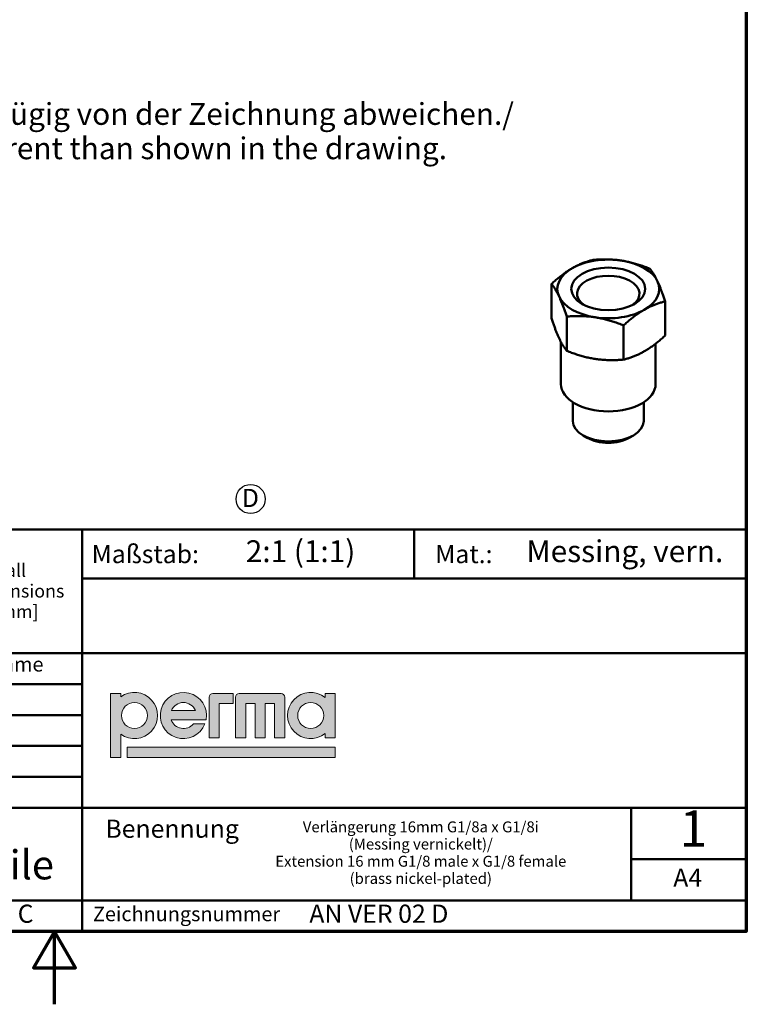
# Model space of a CAD drawing. Units: millimetres. Extents: x 0 to 105, y 0 to 149.
# Drawn here: x 50 to 100, y 0 to 68 of the extents above; entities that cross this region are included whole.
import ezdxf
from ezdxf.enums import TextEntityAlignment as Align

# ---------------------------------------------------------------- set-up
doc = ezdxf.new("R2018")
doc.units = ezdxf.units.MM
doc.header["$LTSCALE"] = 0.5
for name, color, linetype, lineweight in [('Rahmen (ISO)', 7, 'Continuous', 70), ('Schraffur (ISO)', 7, 'Continuous', 18), ('Sichtbar (ISO)', 7, 'Continuous', 50), ('Skizziergeometrie (ISO)', 7, 'Continuous', 25), ('Symbol (ISO)', 7, 'Continuous', 25), ('Titel (ISO)', 7, 'Continuous', 50)]:
    doc.layers.add(name, color=color, linetype=linetype, lineweight=lineweight)
doc.styles.add('Notiztext (DIN)', font='arial.ttf')
doc.styles.add('Textstil100', font='txt')
doc.styles.add('Textstil101', font='txt')
doc.styles.add('Textstil103', font='arial.ttf')
doc.styles.add('Textstil104', font='txt')
doc.styles.add('Textstil97', font='txt')
doc.styles.add('Textstil98', font='txt')
doc.styles.add('Textstil99', font='txt')

# ---------------------------------------------------------------- blocks, each defined once
blk = doc.blocks.new('Ränder Standardrahmen')
at = {"layer": 'Rahmen (ISO)', "flags": 128}
for points in [[(10, 10), (10, 287.0000076293946), (200, 287.0000076293946), (200, 10), (10, 10)], [(105, 0), (105, 10), (102.1132469177246, 5), (107.8867530822754, 5), (105, 10)]]:
    blk.add_lwpolyline(points, dxfattribs=at)
blk = doc.blocks.new('Schriftfelder perma_schriftfeld')
at = {"layer": 'Schraffur (ISO)', "true_color": 0xd02443}
h = blk.add_hatch(color=242, dxfattribs=at)
edge = h.paths.add_edge_path(flags=0)
edge.add_arc((243.4855390241711, 143.7748975342685), 1.785530546623794, 0, 360)
edge = h.paths.add_edge_path()
edge.add_line((241.6008123360682, 146.8003798493811), (241.6008123360681, 146.3290777908515))
edge.add_arc((243.4855390241711, 143.7748975342685), 3.174276527331191, -126.42357364233231, 126.42357364233229, ccw=False)
edge.add_line((241.6008123360681, 141.2207172776856), (241.6008123360681, 138.0215213284808))
edge.add_line((241.6008123360681, 138.0215213284808), (240.2120663553608, 138.0215213284808))
edge.add_line((240.2120663553608, 138.0215213284808), (240.2120663553608, 146.8003798493811))
edge.add_line((240.2120663553608, 146.8003798493811), (241.6008123360682, 146.8003798493811))
h = blk.add_hatch(color=242, dxfattribs=at)
edge = h.paths.add_edge_path(flags=0)
edge.add_arc((250.2055390241711, 143.7748975342685), 1.78553054662284, 22.88538047613576, 157.1146195238642)
edge.add_line((248.5605571144858, 144.4692705246212), (251.8505209338564, 144.4692705246212))
edge = h.paths.add_edge_path()
edge.add_arc((250.2055390241711, 143.7748975342685), 3.17427652733119, 349.193077125136, 698.9381823983302)
edge.add_line((253.1677523978849, 142.6341419072579), (251.5791459302305, 142.6341419072579))
edge.add_arc((250.2055390241711, 143.7748975342685), 1.78553054662492, 199.4712206344861, 320.29098344691835, ccw=False)
edge.add_line((248.5221246807924, 143.1797206853938), (253.3235184966065, 143.1797206853938))
h = blk.add_hatch(color=242, dxfattribs=at)
edge = h.paths.add_edge_path()
edge.add_arc((254.2483203746534, 146.3043991419856), 0.4959807073954986, 90, 180)
edge.add_line((253.7523396672579, 146.3043991419856), (253.7523396672579, 140.6998171484165))
edge.add_line((253.7523396672579, 140.6998171484165), (255.1410856479653, 140.6998171484165))
edge.add_line((255.1410856479653, 140.6998171484165), (255.1410856479653, 145.4116338686737))
edge.add_line((255.1410856479653, 145.4116338686737), (257.0258123360682, 145.4116338686737))
edge.add_line((257.0258123360682, 145.4116338686737), (257.0258123360682, 146.8003798493811))
edge.add_line((257.0258123360682, 146.8003798493811), (254.2483203746534, 146.8003798493811))
h = blk.add_hatch(color=242, dxfattribs=at)
edge = h.paths.add_edge_path()
edge.add_arc((263.6223557444282, 146.3043991419856), 0.4959807073954986, 0, 90)
edge.add_line((263.6223557444282, 146.8003798493811), (257.8689795386405, 146.8003798493811))
edge.add_arc((257.8689795386405, 146.3043991419856), 0.4959807073954986, 90, 180)
edge.add_line((257.372998831245, 146.3043991419856), (257.372998831245, 140.6998171484165))
edge.add_line((257.372998831245, 140.6998171484165), (258.7617448119524, 140.6998171484165))
edge.add_line((258.7617448119524, 140.6998171484165), (258.7617448119524, 145.4116338686737))
edge.add_line((258.7617448119524, 145.4116338686737), (260.0512946511807, 145.4116338686737))
edge.add_line((260.0512946511807, 145.4116338686737), (260.0512946511807, 140.6998171484165))
edge.add_line((260.0512946511807, 140.6998171484165), (261.4400406318881, 140.6998171484165))
edge.add_line((261.4400406318881, 140.6998171484165), (261.4400406318881, 145.4116338686737))
edge.add_line((261.4400406318881, 145.4116338686737), (262.7295904711163, 145.4116338686737))
edge.add_line((262.7295904711163, 145.4116338686737), (262.7295904711163, 140.6998171484164))
edge.add_line((262.7295904711163, 140.6998171484165), (264.1183364518238, 140.6998171484165))
edge.add_line((264.1183364518238, 140.6998171484165), (264.1183364518237, 146.3043991419856))
h = blk.add_hatch(color=242, dxfattribs=at)
edge = h.paths.add_edge_path(flags=0)
edge.add_arc((267.6893975450714, 143.7748975342685), 1.785530546623792, 0, 360)
edge = h.paths.add_edge_path()
edge.add_arc((267.6893975450714, 143.7748975342685), 3.174276527331189, 51.31781254651136, 308.6821874534886)
edge.add_line((269.6733203746534, 141.2969787143252), (269.6733203746534, 140.6998171484165))
edge.add_line((269.6733203746534, 140.6998171484165), (271.0620663553608, 140.6998171484165))
edge.add_line((271.0620663553608, 140.6998171484165), (271.0620663553608, 146.8003798493811))
edge.add_line((271.0620663553608, 146.8003798493811), (269.6733203746534, 146.8003798493811))
edge.add_line((269.6733203746534, 146.8003798493811), (269.6733203746534, 146.2528163542119))
blk.add_hatch(color=242, dxfattribs=at).paths.add_polyline_path([(242.49357760938, 138.0215213284808), (271.0620663553608, 138.0215213284808), (271.0620663553608, 139.4102673091882), (242.49357760938, 139.4102673091882)])
at = {"layer": 'Skizziergeometrie (ISO)', "color": 242, "lineweight": 9, "true_color": 0xd02443}
for p, q in [((241.6008123360682, 146.8003798493811), (240.2120663553608, 146.8003798493811)), ((240.2120663553608, 146.8003798493811), (240.2120663553608, 138.0215213284808)), ((241.6008123360681, 146.3290777908515), (241.6008123360682, 146.8003798493811)), ((253.7523396672579, 140.6998171484165), (253.7523396672579, 146.3043991419856)), ((254.2483203746534, 146.8003798493811), (257.0258123360682, 146.8003798493811)), ((257.0258123360682, 146.8003798493811), (257.0258123360682, 145.4116338686737)), ((257.372998831245, 146.3043991419856), (257.372998831245, 140.6998171484165)), ((257.8689795386405, 146.8003798493811), (263.6223557444282, 146.8003798493811)), ((264.1183364518237, 146.3043991419856), (264.1183364518238, 140.6998171484165)), ((269.6733203746534, 146.2528163542119), (269.6733203746534, 146.8003798493811)), ((269.6733203746534, 146.8003798493811), (271.0620663553608, 146.8003798493811)), ((271.0620663553608, 146.8003798493811), (271.0620663553608, 140.6998171484165)), ((255.1410856479653, 145.4116338686737), (255.1410856479653, 140.6998171484165)), ((257.0258123360682, 145.4116338686737), (255.1410856479653, 145.4116338686737)), ((258.7617448119524, 140.6998171484165), (258.7617448119524, 145.4116338686737)), ((258.7617448119524, 145.4116338686737), (260.0512946511807, 145.4116338686737)), ((260.0512946511807, 140.6998171484165), (260.0512946511807, 145.4116338686737)), ((261.4400406318881, 145.4116338686737), (262.7295904711163, 145.4116338686737)), ((261.4400406318881, 145.4116338686737), (261.4400406318881, 140.6998171484165)), ((262.7295904711163, 145.4116338686737), (262.7295904711163, 140.6998171484165)), ((248.5605571144858, 144.4692705246212), (251.8505209338564, 144.4692705246212)), ((248.5221246807924, 143.1797206853938), (253.3235184966065, 143.1797206853938)), ((251.5791459302305, 142.6341419072579), (253.1677523978849, 142.6341419072579)), ((241.6008123360681, 138.0215213284808), (241.6008123360681, 141.2207172776856)), ((269.6733203746534, 140.6998171484165), (269.6733203746534, 141.2969787143252)), ((242.49357760938, 139.4102673091882), (242.49357760938, 138.0215213284808)), ((242.49357760938, 139.4102673091882), (271.0620663553608, 139.4102673091882)), ((255.1410856479653, 140.6998171484165), (253.7523396672579, 140.6998171484165)), ((257.372998831245, 140.6998171484165), (258.7617448119524, 140.6998171484165)), ((260.0512946511807, 140.6998171484165), (261.4400406318881, 140.6998171484165)), ((262.7295904711163, 140.6998171484165), (264.1183364518238, 140.6998171484165)), ((271.0620663553608, 140.6998171484165), (269.6733203746534, 140.6998171484165)), ((271.0620663553608, 139.4102673091882), (271.0620663553608, 138.0215213284808)), ((240.2120663553608, 138.0215213284808), (241.6008123360681, 138.0215213284808)), ((242.49357760938, 138.0215213284808), (271.0620663553608, 138.0215213284808))]:
    blk.add_line(p, q, dxfattribs=at)
for centre, radius in [((243.4855390241711, 143.7748975342685), 1.785530546623794), ((267.6893975450714, 143.7748975342685), 1.785530546623792)]:
    blk.add_circle(centre, radius, dxfattribs=at)
for centre, radius, start, end in [((243.4855390241711, 143.7748975342685), 3.17427652733119, 233.5764263576676, 126.4235736423323), ((250.2055390241711, 143.7748975342685), 3.17427652733119, 349.1930771251181, 338.9381823983282), ((250.2055390241711, 143.7748975342685), 3.17427652733119, 349.1930771251364, 338.9381823983304), ((254.2483203746534, 146.3043991419856), 0.4959807073954986, 90, 180), ((257.8689795386405, 146.3043991419856), 0.4959807073954986, 90, 180), ((263.6223557444282, 146.3043991419856), 0.4959807073954986, 0, 90), ((267.6893975450714, 143.7748975342685), 3.17427652733119, 51.31781254651136, 308.6821874534886), ((250.2055390241711, 143.7748975342685), 1.78553054662284, 22.88538047613576, 157.1146195238642), ((250.2055390241711, 143.7748975342685), 1.78553054662492, 199.471220634486, 320.2909834469179)]:
    blk.add_arc(centre, radius, start, end, dxfattribs=at)
at = {"layer": 'Titel (ISO)'}
for p, q in [((327.5127883584023, 169.3382056155221), (137.5127883584022, 169.3382056155221)), ((218.1127883584023, 169.3382056155221), (236.3127883584021, 169.3382056155221)), ((236.3127883584021, 114.0882056155221), (236.3127883584021, 169.3382056155221)), ((236.3127883584021, 169.3382056155221), (236.3127883584021, 162.5882056155222)), ((281.9127883584023, 169.3382056155221), (281.9127883584023, 162.5882056155222)), ((327.5127883584023, 114.0882056155221), (327.5127883584023, 169.3382056155221)), ((236.3127883584021, 162.5882056155222), (327.5127883584023, 162.5882056155222)), ((137.5127883584022, 152.3382056155222), (327.5127883584023, 152.3382056155222)), ((192.1127883584023, 148.0882056155222), (236.3127883584021, 148.0882056155222)), ((192.1127883584023, 143.8382056155222), (236.3127883584021, 143.8382056155222)), ((192.1127883584023, 139.5882056155222), (236.3127883584021, 139.5882056155222)), ((192.1127883584023, 135.3382056155222), (236.3127883584021, 135.3382056155222)), ((192.1127883584023, 131.0882056155222), (327.5127883584023, 131.0882056155222)), ((236.3127883584021, 131.0882056155222), (236.3127883584021, 118.3382056155221)), ((311.7127883584024, 118.3382056155221), (311.7127883584024, 131.0882056155222)), ((311.7127883584021, 124.0197845628906), (327.5127883584021, 124.0197845628906)), ((192.1127883584023, 118.3382056155221), (236.3127883584021, 118.3382056155221)), ((236.3127883584021, 118.3382056155221), (327.5127883584023, 118.3382056155221)), ((236.3127883584021, 118.3382056155221), (311.7127883584024, 118.3382056155221)), ((137.5127883584022, 114.0882056155221), (327.5127883584023, 114.0882056155221))]:
    blk.add_line(p, q, dxfattribs=at)
at = {"layer": 'Titel (ISO)', "style": 'Textstil99'}
blk.add_text('Name', height=2.000000029802322, dxfattribs=at).set_placement((227.2127883584022, 149.193973916073), align=Align.BOTTOM_CENTER)
at = {"layer": 'Titel (ISO)', "style": 'Textstil98'}
blk.add_text('Benennung', height=2.5, dxfattribs=at).set_placement((248.6611714811056, 128.2173826906516), align=Align.MIDDLE_CENTER)
at = {"layer": 'Titel (ISO)', "color": 7, "insert": (232.5127883584023, 227.9419352211969), "char_height": 3.000000119209289, "width": 132.5099182128906, "attachment_point": 2, "line_spacing_factor": 0.9442214965820312, "style": 'Notiztext (DIN)'}
blk.add_mtext('\\fArial|b1|i0;\\H3.0000;Bauteil kann in Details geringfügig von der Zeichnung abweichen./\\P\\fArial|b1|i1;\\H3.0000;Part may be slightly different than shown in the drawing.', dxfattribs=at)
at = {"layer": 'Titel (ISO)', "style": 'Notiztext (DIN)'}
for s, insert, char_height, width, attachment_point in [('\\fArial|b1|i0;\\H2.5000;Maßstab:', (244.9733924311281, 165.9632056155222), 2.5, 15.32774329185486, 5), ('\\fArial|b1|i0;\\H2.5000;Mat.:', (288.7221859486278, 165.963205690028), 2.5, 8.89810237464225, 5), ('\\fArial|b1|i0;\\H2.0000;Zeichnungsnummer', (237.7860525909858, 117.5074129338006), 2.000000029802322, 26.70426845550537, 1)]:
    blk.add_mtext(s, dxfattribs=dict(at, insert=insert, char_height=char_height, width=width, attachment_point=attachment_point))
at = {"layer": 'Titel (ISO)', "insert": (227.2127883584022, 160.8850043886321), "char_height": 1.800000071525573, "width": 14.41225028934489, "attachment_point": 5, "line_spacing_factor": 0.9442214965820312, "style": 'Notiztext (DIN)'}
blk.add_mtext('\\fArial|b1|i0;\\H1.8000;all\\Pdimensions\\P[mm]', dxfattribs=at)
at = {"layer": 'Titel (ISO)'}
for tag, height, style, p in [('Maßstab', 3.000000119209289, 'Textstil100', (266.2975583892088, 165.9632056155222)), ('Material', 3.000000119209289, 'Textstil100', (310.8360288650731, 165.9632056155222)), ('Artikelnummer_neu', 3.499999940395355, 'Textstil104', (164.8127883584022, 160.5882056485259)), ('Status8', 1.800000071525573, 'Textstil101', (141.2627883584022, 150.2132056155222)), ('Änderungen8', 1.800000071525573, 'Textstil101', (158.6264137958634, 150.2132056155222)), ('Datum8', 1.800000071525573, 'Textstil101', (177.3127883584022, 150.2132056155222)), ('Name8', 1.800000071525573, 'Textstil101', (187.3627883584022, 150.2132056155222)), ('Status7', 1.800000071525573, 'Textstil101', (141.2627883584022, 145.9632056155222)), ('Änderungen7', 1.800000071525573, 'Textstil101', (158.6264137958634, 145.9632056155222)), ('Datum7', 1.800000071525573, 'Textstil101', (177.3127883584022, 145.9632056155222)), ('Status6', 1.800000071525573, 'Textstil101', (141.2627883584022, 141.7132056155222)), ('Änderungen6', 1.800000071525573, 'Textstil101', (158.6264137958634, 141.7132056155222)), ('Datum6', 1.800000071525573, 'Textstil101', (177.3127883584022, 141.7132056155222)), ('Kontroll_Datum', 1.800000071525573, 'Textstil101', (210.3127883584023, 141.7132056155222)), ('Status5', 1.800000071525573, 'Textstil101', (141.2627883584022, 137.4632056155222)), ('Änderungen5', 1.800000071525573, 'Textstil101', (158.6264137958634, 137.4632056155222)), ('Datum5', 1.800000071525573, 'Textstil101', (177.3127883584022, 137.4632056155222)), ('Status4', 1.800000071525573, 'Textstil101', (141.2627883584022, 133.2132056155222)), ('Änderungen4', 1.800000071525573, 'Textstil101', (158.6264137958634, 133.2132056155222)), ('Datum4', 1.800000071525573, 'Textstil101', (177.3127883584022, 133.2132056155222)), ('Status3', 1.800000071525573, 'Textstil101', (141.2627883584022, 128.9632056155222)), ('Datum3', 1.800000071525573, 'Textstil101', (177.3127883584022, 128.9632056155222)), ('Blattnummer', 5, 'Textstil103', (320.2520684510879, 127.5905253810919)), ('Änderungen3', 1.800000071525573, 'Textstil101', (158.6264137958634, 128.9632056155222)), ('Status2', 1.800000071525573, 'Textstil101', (141.2627883584022, 124.7132056155221)), ('Änderungen2', 1.800000071525573, 'Textstil101', (158.6264137958634, 124.7132056155221)), ('Datum2', 1.800000071525573, 'Textstil101', (177.3127883584022, 124.7132056155221)), ('Projekt', 4.000000059604644, 'Textstil97', (214.2127883584022, 122.7378396410892)), ('Benennung', 4.000000059604644, 'Textstil97', (274.0127883584021, 122.7378396410893)), ('Änderungen1', 1.800000071525573, 'Textstil101', (158.6264137958634, 120.4632056155222)), ('Blattgröße', 2.5, 'Notiztext (DIN)', (319.4666671943597, 121.1607299432635)), ('Status1', 1.800000071525573, 'Textstil101', (141.2627883584022, 120.4632056155221)), ('Datum1', 1.800000071525573, 'Textstil101', (177.3127883584022, 120.4632056155221)), ('Ers._für', 2.5, 'Textstil98', (220.1587946285556, 116.2132056155221))]:
    blk.add_attdef(tag, text='', height=height, dxfattribs=dict(at, style=style)).set_placement(p, align=Align.MIDDLE_CENTER)
at = {"layer": 'Titel (ISO)', "style": 'Textstil98'}
blk.add_attdef('Artikelnummer_alt', text='', height=2.5, dxfattribs=at).set_placement((164.8127883584022, 156.3382056155221), align=Align.TOP_CENTER)
blk.add_attdef('Zeichnungsnummer', text='', height=2.5, dxfattribs=at).set_placement((267.5016718628334, 116.2132056155221), align=Align.MIDDLE_LEFT)
blk = doc.blocks.new('Revisions Buchstabe Rot')
at = {"layer": 'Skizziergeometrie (ISO)'}
blk.add_circle((0, 0), 2, dxfattribs=at)
at = {"layer": 'Symbol (ISO)', "color": 1, "true_color": 0xff0000, "style": 'Textstil98'}
blk.add_attdef('A', text='', height=2.5, dxfattribs=at).set_placement((-1.200000000000001, 1.399999850988393), align=Align.TOP_LEFT)

msp = doc.modelspace()

# ---------------------------------------------------------------- linework, layer by layer
at = {"layer": 'Sichtbar (ISO)'}
for p, q in [((86.61970566958206, 49.49841076306828), (86.61970566958206, 47.14813837382993)), ((94.42719117113462, 48.29370265131736), (94.42719117113462, 45.94343026207899)), ((87.6657103871109, 47.250394822397), (87.6657103871109, 44.90012243315866)), ((91.56945313788717, 46.64804076652153), (91.56945313788717, 44.29776837728318)), ((87.27344842035835, 42.61125098230777), (87.27344842035835, 45.50469642575641)), ((93.77344842035833, 42.61125098230777), (93.77344842035833, 45.39052525922701)), ((88.09144842035835, 41.36975458887405), (88.09144842035835, 40.07685489529589)), ((92.95544842035837, 41.36975458887405), (92.95544842035837, 40.07685489529589)), ((89.08108262142152, 38.92560816759544), (88.79715234604026, 39.09037743529556)), ((91.96581421929517, 38.92560816759544), (92.24974449467643, 39.09037743529556))]:
    msp.add_line(p, q, dxfattribs=at)
at = {"layer": 'Sichtbar (ISO)', "flags": 128}
for points in [[(88.04857472835263, 50.57681305250992), (88.10806970703356, 50.61059638199475), (88.16722145231692, 50.6432396259321), (88.22608308240274, 50.67478945382894), (88.28470597693351, 50.70528958483933), (88.34313997455764, 50.73478138882966), (88.40143354415088, 50.76330398497855), (88.4596339165253, 50.79089383032692), (88.51778732150547, 50.81758583089317), (88.57593906695345, 50.84341192529253), (88.6341335914527, 50.86840257696387), (88.69241478040917, 50.89258744349624), (88.75082593970974, 50.91599243768346), (88.80941000645635, 50.93864423454228), (88.86820960164953, 50.96056689057854), (88.92726718823911, 50.98178242209849), (88.9866250184408, 51.00231223675852), (89.04632571325511, 51.0221774672881), (89.10641152489771, 51.04139659756727), (89.16692554852119, 51.05998713500304), (89.22791066854388, 51.07796646564858), (89.28941061232113, 51.09535051178802), (89.35146942330964, 51.11215342855185), (89.41413188253595, 51.12838979580882), (89.47744371933071, 51.14407279033544)], [(89.47744371933071, 51.14407279033544), (89.56392936857641, 51.15150380745847), (89.64952782666097, 51.15814438724315), (89.73430189238866, 51.16399797838074), (89.81831215185422, 51.16906650511649), (89.90161950725371, 51.17335158831121), (89.98428296417514, 51.1768537491179), (90.06636194967477, 51.17957083138266), (90.14791462640363, 51.18150116436674), (90.2289987355442, 51.18264185815071), (90.30967296658301, 51.18298716159667), (90.38999484996823, 51.18253113965508), (90.4700222322495, 51.18126730930343), (90.54981317071062, 51.17918711698124), (90.62942688167377, 51.17627975467837), (90.70892194925834, 51.17253478220792), (90.78835864345776, 51.16793883372565), (90.8677976557338, 51.1624775706762), (90.94730104732095, 51.15613561923517), (91.02693161702346, 51.14889498706718), (91.10675374415251, 51.14073628250654), (91.18683412609577, 51.13163828605707), (91.26724072464653, 51.1215778309193), (91.34804350357327, 51.11052986366737), (91.4293151661897, 51.09846701762982)], [(91.4293151661897, 51.09846701762982), (91.51058672343902, 51.08544913199228), (91.59138960773288, 51.07156114262791), (91.67179599554939, 51.05680790508209), (91.75187637749266, 51.04119281113108), (91.83169871535596, 51.0247180333705), (91.91132907432421, 51.00738440386161), (91.99083236054425, 50.98919147292718), (92.07027137282032, 50.97013757359029), (92.14970811970326, 50.95021905747046), (92.2292033980221, 50.92943151396415), (92.30881689825098, 50.90776995415644), (92.38860815281348, 50.88522631178286), (92.46863548241117, 50.8617934648327), (92.54895720774573, 50.83746185481482), (92.62963122805031, 50.81222021676154), (92.7107156532922, 50.78605667705523), (92.79226819831221, 50.75895885961301), (92.87434702576115, 50.73091193670254), (92.95701064073322, 50.70189966421089), (93.04031794344917, 50.67190557048682), (93.12432833462366, 50.64091118918721), (93.20910220278795, 50.60889602135391), (93.29470088477765, 50.57583950735199), (93.38118640231446, 50.54171874396238)], [(86.61970573737457, 49.49841093507635), (86.68301757416933, 49.55564566460794), (86.74568003339564, 49.61157911806693), (86.80773884438413, 49.66625078621702), (86.8692387881614, 49.71969766454571), (86.9302239081841, 49.77195632380226), (86.99073793180756, 49.82306120352102), (87.05082374345017, 49.87304430863702), (87.11052443826448, 49.92193776543898), (87.16988226846615, 49.96977175291242), (87.22893985505578, 50.01657422593161), (87.28773945024896, 50.06237243970568), (87.34632351699554, 50.10719328350149), (87.40473467629612, 50.15106178841698), (87.46301586525261, 50.19400073110041), (87.52121038975181, 50.23603407516138), (87.57936213519982, 50.27718270685988), (87.63751554017998, 50.31746734371354), (87.6957159125544, 50.35690822923221), (87.75400948214764, 50.39552370136823), (87.81244347977176, 50.43333169991227), (87.87106637430253, 50.47034892842422), (87.92992800438836, 50.50659141737533), (87.98907974967172, 50.5420746227482), (88.04857472835263, 50.57681305250992)], [(93.38118640231446, 50.54171874396238), (93.40436018842367, 50.5126909142255), (93.42729620045282, 50.48324645471382), (93.45001136299574, 50.45336280648673), (93.47252191576005, 50.4230158558192), (93.4948439930862, 50.39218203507818), (93.51699358443481, 50.36083639629229), (93.53898660024117, 50.32895233052102), (93.56083855581394, 50.29650345636234), (93.58256504548704, 50.2634621277258), (93.6041816372527, 50.22979851991753), (93.6257038727612, 50.1954820934092), (93.64714708292877, 50.16048194273024), (93.66852702013998, 50.12476497051825), (93.68985943677953, 50.08829564293058), (93.71116003254842, 50.05103870293241), (93.73244508666694, 50.01295539140122), (93.75373072030463, 49.97400582481105), (93.77503342341598, 49.9341484472596), (93.79637047620884, 49.89333881128761), (93.81775873742265, 49.85153028130589), (93.83921622483514, 49.80867360509527), (93.8607611669583, 49.7647169763643), (93.88241221377255, 49.71960567068807), (93.9041888581954, 49.67328204362719)], [(87.14270798252127, 48.62997411338739), (87.12093123273134, 48.67629780112516), (87.09928029128417, 48.7214090461245), (87.07773555989525, 48.76536579620924), (87.05627807248275, 48.80822247241987), (87.03488960053471, 48.85003088104781), (87.0135527584761, 48.89084063837358), (86.99224994999766, 48.93069807660191), (86.97096431635995, 48.96964764319209), (86.94967931492496, 49.00773092438484), (86.92837850842183, 49.04498774302922), (86.90704630251653, 49.08145719197069), (86.88566625993818, 49.11717398215198), (86.86422299708707, 49.15217416316939), (86.84270081426212, 49.18649068069306), (86.8210842224965, 49.22015440985511), (86.7993578381905, 49.25319555646098), (86.77750575090882, 49.28564450646579), (86.755512787786, 49.31752866325237), (86.73336335448809, 49.34887421102295), (86.71104101374416, 49.37970806210239), (86.68853059268874, 49.41005493692381), (86.66581544331667, 49.43993869892008), (86.64287944445844, 49.46938302949337), (86.61970573737457, 49.49841093507635)], [(93.9041888581954, 49.67328204362719), (93.92596560798538, 49.62600325561255), (93.94761654943252, 49.57805204917768), (93.96916128082142, 49.52940263803866), (93.99061876823394, 49.48002886432647), (94.01200724018197, 49.42990426114484), (94.03334408224059, 49.37900162783193), (94.05464689071906, 49.3272931494333), (94.07593252435674, 49.27475094655569), (94.0972175257917, 49.22134512806382), (94.11851833229485, 49.1670456170298), (94.13985053820015, 49.11182209193729), (94.1612305807785, 49.05564179102771), (94.18267384362962, 48.99847256307332), (94.20419602645457, 48.94028048781184), (94.22581261822019, 48.88102981715054), (94.24753900252618, 48.82068449773126), (94.26939108980787, 48.75920732145407), (94.29138405293068, 48.69655918983069), (94.31353348622861, 48.63269929977711), (94.33585582697253, 48.56758612008665), (94.35836624802793, 48.50117641307598), (94.3810813974, 48.43342389969344), (94.40401739625825, 48.36428248291814), (94.42719110334211, 48.29370284233021)], [(87.66571043840221, 47.25039503344418), (87.64253665229302, 47.32097459818601), (87.61960064026388, 47.3901161438997), (87.59688547772095, 47.45786854351305), (87.57437492495663, 47.52427832636985), (87.5520528476305, 47.58939147572186), (87.52990325628188, 47.65325145679077), (87.50791024047551, 47.71589949739882), (87.48605828490275, 47.77737659782991), (87.46433179522965, 47.83772209927985), (87.442715203464, 47.89697264858737), (87.4211929679555, 47.95516463283352), (87.39974975778794, 48.01233383044946), (87.3783698205767, 48.0685143133897), (87.35703740393716, 48.12373771712845), (87.33573680816826, 48.17803734951624), (87.31445175404974, 48.23144319834657), (87.29316612041205, 48.28398540122417), (87.27186341730074, 48.33569381894591), (87.25052636450785, 48.38659633090504), (87.22913810329403, 48.43672105544046), (87.20768061588154, 48.48609482915264), (87.1861356737584, 48.53474411893788), (87.16448462694414, 48.58269538604965), (87.14270798252127, 48.62997411338739)], [(94.42719110334211, 48.29370284233021), (94.36387926654736, 48.27801984780357), (94.30121680732105, 48.26178348054661), (94.23915799633254, 48.24498056378278), (94.17765805255529, 48.22759651764335), (94.1166729325326, 48.20961718699779), (94.05615890890913, 48.19102664956203), (93.99607309726652, 48.17180751928285), (93.9363724024522, 48.15194228875327), (93.87701457225052, 48.13141247409324), (93.81795698566091, 48.11019694257329), (93.75915739046773, 48.08827428653703), (93.70057332372114, 48.06562248967821), (93.64216216442057, 48.042217495491), (93.58388097546408, 48.01803262895861), (93.52568645096486, 47.99304197728727), (93.46753470551687, 47.9672158828879), (93.40938130053672, 47.94052388232167), (93.35118092816228, 47.9129340369733), (93.29288735856905, 47.8844114408244), (93.23445336094493, 47.85491963683409), (93.17583046641415, 47.82441950582368), (93.11696883632833, 47.79286967792685), (93.05781709104497, 47.7602264339895), (92.99832211236404, 47.72644310450467)], [(92.99832211236404, 47.72644310450467), (92.9388271336831, 47.69170467474296), (92.87967538839978, 47.65622146937007), (92.82081375831395, 47.61997898041896), (92.76219086378318, 47.58296175190702), (92.70375686615905, 47.54515375336298), (92.64546329656582, 47.50653828122696), (92.58726292419138, 47.46709739570828), (92.5291095192112, 47.42681275885463), (92.47095777376323, 47.38566412715613), (92.412763249264, 47.34363078309517), (92.3544820603075, 47.30069184041171), (92.29607090100694, 47.25682333549625), (92.23748683426037, 47.21200249170045), (92.17868723906717, 47.16620427792635), (92.11962965247757, 47.11940180490715), (92.06027182227588, 47.07156781743372), (92.00057112746155, 47.02267436063175), (91.94048531581898, 46.97269125551578), (91.8799712921955, 46.92158637579701), (91.8189861721728, 46.86932771654046), (91.75748622839554, 46.81588083821177), (91.69542741740705, 46.76120917006167), (91.63276495818072, 46.7052757166027), (91.56945312138598, 46.6480409870711)], [(86.61970573737457, 47.14813842646512), (86.6429258059918, 47.07741809926105), (86.6659032141287, 47.00815404606045), (86.68865503125897, 46.94029585143806), (86.71119780002061, 46.87379547106963), (86.73354774695034, 46.80860687049203), (86.75572099321766, 46.74468565633961), (86.77773355462504, 46.68198908010601), (86.79960123624065, 46.62047597464588), (86.82133973776558, 46.56010681673273), (86.84296433743242, 46.50084330043976), (86.86449115641071, 46.44264858266879), (86.88593515683168, 46.38548709829824), (86.90731267059915, 46.32932407570842), (86.92863908131274, 46.27412650855229), (86.94992998330649, 46.21986163789272), (86.97120191921842, 46.16649859235945), (86.9924710102181, 46.11400674705166), (87.01375348284213, 46.06235614921668), (87.03506661729845, 46.01151843216523), (87.05642748306074, 45.96146535432367), (87.07785357107112, 45.91216916517629), (87.09936310984149, 45.86360364053437), (87.12097485471952, 45.8157422565866), (87.14270798252127, 45.76855898152008)], [(89.61758167452697, 47.20478913938477), (89.53631011727767, 47.21685192474544), (89.4555072329838, 47.22789995267426), (89.3751008451673, 47.2379605291658), (89.29502046322403, 47.24705852561527), (89.21519812536074, 47.25521710882214), (89.13556776639246, 47.2624578623439), (89.05606448017242, 47.26879975310803), (88.97662546789637, 47.27426101615749), (88.89718872101342, 47.2788569949782), (88.81769344269459, 47.28260184609488), (88.7380799424657, 47.28550932975153), (88.65828868790321, 47.28758946139683), (88.57826135830551, 47.28885326141003), (88.49793963297095, 47.28930931369007), (88.41726561266641, 47.28896401024411), (88.33618118742449, 47.28782337713703), (88.25462864240451, 47.28589296830683), (88.17254981495553, 47.28317591638051), (88.08988619998347, 47.27967384658916), (88.00657889726752, 47.27538861170223), (87.92256850609307, 47.27032016081259), (87.83779463792872, 47.2644665772596), (87.75219595593902, 47.25782600505954), (87.66571043840221, 47.25039503344418)], [(91.56945312138598, 46.6480409870711), (91.48296747214027, 46.68216170495305), (91.39736901405571, 46.71521821137037), (91.31259494832803, 46.74723337161904), (91.22858468886247, 46.77822767707255), (91.14527733346296, 46.80822192248884), (91.06261387654158, 46.83723410396516), (90.98053489104191, 46.86528099653719), (90.89898221431305, 46.89237888982551), (90.81789810517247, 46.91854236885492), (90.73722387413369, 46.94378400690822), (90.65690199074845, 46.96811558658764), (90.5768746084672, 46.99154846387627), (90.49708367000606, 47.01409216692671), (90.41746995904292, 47.03575360538066), (90.33797489145834, 47.05654127024074), (90.25853819725894, 47.07645975602213), (90.1790991849829, 47.09551365535901), (90.09959579339574, 47.11370664697034), (90.01996522369323, 47.13104015512546), (89.94014309656419, 47.14751505423982), (89.86006271462091, 47.16313014819082), (89.77965611607016, 47.17788326438287), (89.69885333714342, 47.19177119307033), (89.61758167452697, 47.20478913938477)], [(87.14270798252127, 45.76855898152008), (87.16444111032304, 45.72232690836197), (87.18605274983396, 45.67729482601333), (87.20756260470571, 45.6334059423326), (87.22898869271606, 45.59060638425226), (87.2503493477441, 45.54884452751159), (87.27166237683332, 45.50807245854482), (87.29294516555873, 45.46824421108951), (87.31421420387483, 45.42931579464402), (87.33548587636894, 45.39124595763097), (87.3567770417805, 45.35399560720489), (87.37810329444343, 45.31752662511251), (87.39948065016021, 45.28180332675936), (87.42092491399896, 45.24679136714496), (87.44245173297725, 45.21245819687986), (87.46407638532764, 45.17877221176878), (87.48581478148549, 45.14570338897747), (87.50768243675932, 45.11322291062348), (87.5296951298756, 45.08130302443189), (87.55186827077578, 45.04991692426237), (87.57421829673083, 45.01903891508971), (87.59676097329626, 44.98864418070227), (87.61951279701196, 44.95870845759418), (87.64249028417422, 44.92920869194415), (87.66571043840221, 44.90012252483295)], [(92.99832211236404, 44.86502797263736), (93.05769814473594, 44.89969595659099), (93.11674248141004, 44.93511194920279), (93.17550777960523, 44.97129092392253), (93.23404506334998, 45.00824861924434), (93.2924038025077, 45.0460008532704), (93.35063225521999, 45.08456518279893), (93.4087774415647, 45.12395991356287), (93.46688538063204, 45.16420374945684), (93.52500130125877, 45.20531713213105), (93.58316958934478, 45.24732123606077), (93.6414341302961, 45.29023792209809), (93.69983822999956, 45.33409042290849), (93.75842493092418, 45.37890303770534), (93.81723695943765, 45.42470134555955), (93.87631688385697, 45.47151205276679), (93.9357073251827, 45.51936287055334), (93.99545090441538, 45.56828321568168), (94.05559034792275, 45.61830354018328), (94.11616896159153, 45.66945609170071), (94.1772302620429, 45.72177421382241), (94.23881808199928, 45.77529313770373), (94.30097709712015, 45.8300493108592), (94.36375272063472, 45.88608155472581), (94.42719110334211, 45.94343033371896)], [(87.66571043840221, 44.90012252483295), (87.75236876460337, 44.86593388330253), (87.8381218752802, 44.83281986193176), (87.92303271411674, 44.8007567810499), (88.00716331600567, 44.76972245985691), (88.09057443167787, 44.73969667811394), (88.17332650234825, 44.71066036747217), (88.25547853360474, 44.68259577830377), (88.33708976811126, 44.65548672717274), (88.41821855291124, 44.62931828016213), (88.49892339309876, 44.60407662963934), (88.57926192448916, 44.57974944596964), (88.659292836569, 44.55632573817175), (88.73907434467274, 44.53379552113545), (88.81866524365412, 44.51215018062334), (88.89812453910105, 44.49138219928437), (88.97751250100684, 44.47148600801132), (89.0568893993649, 44.45245628416635), (89.13631713735899, 44.43428919639784), (89.21585856647692, 44.41698304550945), (89.29557827676406, 44.40053659114349), (89.37554170120272, 44.38494981212286), (89.45581648548476, 44.3702248203663), (89.53647248801155, 44.35636488441533), (89.61758167452697, 44.34337400751746)], [(91.56945312138598, 44.29776847845987), (91.6328915040934, 44.31348316941397), (91.69566712760795, 44.32975108022235), (91.75782614272879, 44.34658489942498), (91.81941396268518, 44.3639981090638), (91.88047526313656, 44.38200571562668), (91.94105387680536, 44.40062297113054), (92.0011933203127, 44.41986665109779), (92.0609368995454, 44.4397543842892), (92.12032734087111, 44.46030492763083), (92.17940726529044, 44.48153795196396), (92.2382192938039, 44.50347483366607), (92.29680599472854, 44.52613789336833), (92.35521009443198, 44.54955076095739), (92.4134746353833, 44.57373871023875), (92.47164292346932, 44.59872838495029), (92.52975884409607, 44.62454846808895), (92.5878667831634, 44.65122890545908), (92.6460119695081, 44.67880134652023), (92.70424042222037, 44.70730008864096), (92.76259916137812, 44.73676098021235), (92.82113644512286, 44.76722204446713), (92.87990174331804, 44.79872443890257), (92.93894607999215, 44.83131119059215), (92.99832211236404, 44.86502797263736)], [(89.61758167452697, 44.34337400751746), (89.69869086104241, 44.331334332528), (89.77934696893632, 44.32030357682237), (89.85962185858548, 44.31025534738078), (89.93958528302414, 44.30116519942719), (90.01930478257702, 44.29300996616212), (90.09884631706213, 44.28576934200465), (90.17827416042329, 44.27942472596956), (90.25765111146492, 44.27395837031), (90.33703891532004, 44.26935532688028), (90.41649836881763, 44.26560192645172), (90.49608900438119, 44.26268523168022), (90.57587067053566, 44.26059455684993), (90.65590152993192, 44.25932055583887), (90.73624027205656, 44.25885479832126), (90.8169448488263, 44.25919086101103), (90.89807373899338, 44.26032262776845), (90.9796849998417, 44.26224617340513), (91.06183711012352, 44.26495830461719), (91.14458886469254, 44.26845722931211), (91.22800011207363, 44.27274200863561), (91.31213059542455, 44.27781334859285), (91.3970416384099, 44.28367262545612), (91.48279467006137, 44.29032298265126), (91.56945312138598, 44.29776847845987)]]:
    msp.add_lwpolyline(points, dxfattribs=at)
at = {"layer": 'Sichtbar (ISO)'}
for centre, major_axis, ratio, start_param, end_param in [((90.52344842035833, 49.15162798104809), (-3.499999999999999, 5e-16), 0.5758617009853119, 4.450589592585389, 5.497787143781986), ((90.52344842035833, 49.15162798104809), (3.499999999999999, -1e-15), 0.5758617009853121, 0.2617993877990028, 1.308996938995601), ((90.52344842035833, 49.15162798104809), (-3.500000000000001, 8e-16), 0.5758617009853121, 5.497787143781993, 6.544984694978593), ((90.52344842035833, 48.82460913111107), (-2.1415, 2e-16), 0.5758617009853119, 2.450249863835034, 6.974528096934339), ((90.52344842035833, 49.15162798104809), (3.5, -1e-16), 0.5758617009853118, 5.497787143781992, 6.544984694978588), ((90.52344842035833, 49.15162798104809), (-3.5, 6e-16), 0.5758617009853118, 0.2617993877990026, 1.308996938995601), ((90.52344842035833, 49.15162798104809), (3.5, -1e-16), 0.5758617009853121, 4.450589592585389, 5.497787143781986), ((90.52344842035833, 42.61125098230777), (3.25, -4e-16), 0.5758617009853121, 3.141592674663218, 6.283185307179586), ((90.52344842035833, 40.07685489529589), (2.431999999999999, 1e-16), 0.5758617009853121, 3.141592653589793, 6.283185307179586), ((90.52344842035833, 39.74983604535888), (2.032, 1.205e-13), 0.5758617009853121, 3.923138270879155, 5.501639689889728)]:
    msp.add_ellipse(centre, major_axis=major_axis, ratio=ratio, start_param=start_param, end_param=end_param, dxfattribs=at)
msp.add_ellipse((90.52344842035833, 49.15162798104809), major_axis=(2.5415, -1e-16), ratio=0.5758617009853118, dxfattribs=at)

# ---------------------------------------------------------------- block references
at = {"xscale": 0.5, "yscale": 0.5, "zscale": 0.5}
msp.add_blockref('Ränder Standardrahmen', (0, 0), dxfattribs=at)
ref = msp.add_blockref('Schriftfelder perma_schriftfeld', (-63.75639417920115, -52.04410280776108), dxfattribs=dict(xscale=0.5, yscale=0.5, zscale=0.5))
lines = msp.add_mtext('A4', dxfattribs={"layer": 'Titel (ISO)', "insert": (95.97693941797868, 8.536262163870711), "char_height": 1.25, "width": 9.93741750717163, "attachment_point": 5, "style": 'Notiztext (DIN)'})
ref.add_attrib('Blattgröße', '', (95.97693941797868, 8.536262163870711)).embed_mtext(lines)
lines = msp.add_mtext('1', dxfattribs={"layer": 'Titel (ISO)', "insert": (96.3696400463428, 11.75115988278491), "char_height": 2.5, "width": 22.49072313308716, "attachment_point": 5, "style": 'Textstil103'})
ref.add_attrib('Blattnummer', '', (96.3696400463428, 11.75115988278491)).embed_mtext(lines)
lines = msp.add_mtext('Messing, vern.', dxfattribs={"layer": 'Titel (ISO)', "insert": (91.66162025333539, 30.93750000000002), "char_height": 1.500000059604644, "width": 17.37246951263555, "attachment_point": 5, "style": 'Textstil100'})
ref.add_attrib('Material', '', (91.66162025333539, 30.93750000000002)).embed_mtext(lines)
lines = msp.add_mtext('2:1 (1:1)', dxfattribs={"layer": 'Titel (ISO)', "insert": (69.39238501540324, 30.93750000000002), "char_height": 1.500000059604644, "width": 13.64806460287294, "attachment_point": 5, "style": 'Textstil100'})
ref.add_attrib('Maßstab', '', (69.39238501540324, 30.93750000000002)).embed_mtext(lines)
lines = msp.add_mtext('AN VER 02 D', dxfattribs={"layer": 'Titel (ISO)', "insert": (69.99444175221552, 6.06250000000001), "char_height": 1.25, "width": 29.53516678799335, "attachment_point": 4, "style": 'Textstil98'})
ref.add_attrib('Zeichnungsnummer', '', (69.99444175221552, 6.06250000000001)).embed_mtext(lines)
lines = msp.add_mtext('AN VER 02 C', dxfattribs={"layer": 'Titel (ISO)', "insert": (46.32300313507665, 6.062500000000001), "char_height": 1.25, "width": 15.96837395265247, "attachment_point": 5, "style": 'Textstil98'})
ref.add_attrib('Ers._für', '', (46.32300313507665, 6.062500000000001)).embed_mtext(lines)
lines = msp.add_mtext('Anschlussteile', dxfattribs={"layer": 'Titel (ISO)', "insert": (43.34999999999993, 9.324817012783555), "char_height": 2.000000029802322, "width": 21.09706411125767, "attachment_point": 5, "style": 'Textstil97'})
ref.add_attrib('Projekt', '', (43.34999999999993, 9.324817012783555)).embed_mtext(lines)
ref = msp.add_blockref('Revisions Buchstabe Rot', (65.96372389649935, 34.71614314497305), dxfattribs=dict(xscale=0.5, yscale=0.5, zscale=0.5))
lines = msp.add_mtext('D', dxfattribs={"layer": 'Symbol (ISO)', "color": 1, "true_color": 0xff0000, "insert": (65.36372389649935, 35.41614307046725), "char_height": 1.25, "width": 1.16996943950653, "attachment_point": 1, "style": 'Textstil98'})
ref.add_attrib('A', '', (65.36372389649935, 35.41614307046725)).embed_mtext(lines)

# ---------------------------------------------------------------- texts
at = {"layer": 'Symbol (ISO)', "insert": (77.64918921367502, 12.56579918606498), "char_height": 0.7500000298023224, "width": 21.19493246078491, "attachment_point": 2, "line_spacing_factor": 0.9442214965820312, "style": 'Notiztext (DIN)'}
msp.add_mtext('\\fArial|b1|i0;\\H0.7500;Verlängerung 16mm G1/8a x G1/8i \\P\\fArial|b1|i0;\\H0.7500;(Messing vernickelt)/\\P\\fArial|b1|i1;\\H0.7500;Extension 16 mm G1/8 male x G1/8 female \\P\\fArial|b1|i1;\\H0.7500;(brass nickel-plated)', dxfattribs=at)

doc.saveas('drawing.dxf')
